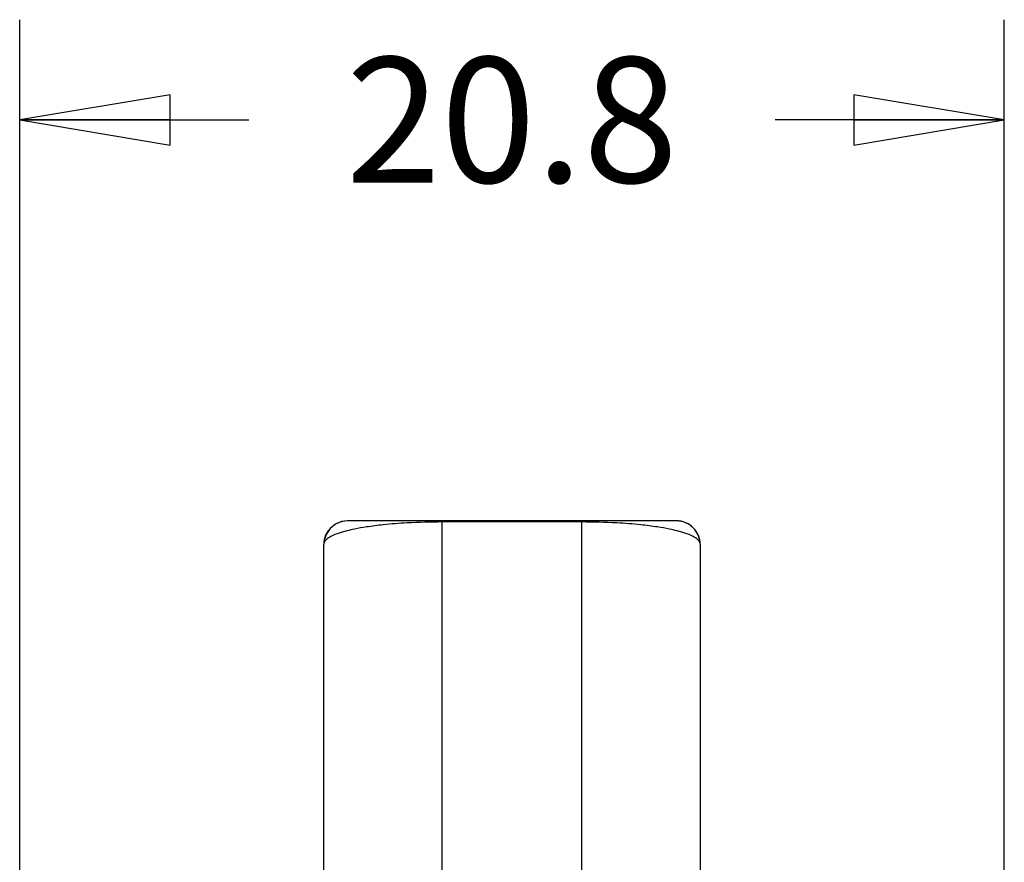
# Model space of a CAD drawing. Units: inches. Extents: x 0 to 16.5, y 0 to 11.7.
# Drawn here: x 14.2 to 15.5, y 8.8 to 9.8 of the extents above; entities that cross this region are included whole.
import ezdxf

# ---------------------------------------------------------------- set-up
doc = ezdxf.new("R2010")
doc.units = ezdxf.units.IN
doc.header["$LTSCALE"] = 0.909449
doc.header["$MEASUREMENT"] = 0
doc.layers.get('0').update_dxf_attribs({"linetype": 'CONTINUOUS'})
doc.styles.get("Standard").update_dxf_attribs({"font": 'txt', "width": 0.8})
doc.dimstyles.new('DIMSTYLE_3', dxfattribs={"dimtxt": 0.15625, "dimasz": 0.1875, "dimexe": 0.125, "dimexo": 0.0625, "dimgap": 0.078125, "dimtad": 0, "dimtih": 1, "dimtoh": 1, "dimdec": 1, "dimlfac": 0.666667, "dimzin": 4, "dimdsep": 46, "dimtxsty": 'STANDARD', "dimblk": 'CLOSED', "dimblk1": 'CLOSED', "dimblk2": 'CLOSED', "dimcen": 0.09, "dimadec": 1, "dimazin": 1, "dimtfac": 1, "dimtofl": 0, "dimtmove": 0, "dimatfit": 3, "dimldrblk": 'CLOSED', "dimfxl": 1, "dimtolj": 1, "dimtzin": 4, "dimarcsym": 0})

# ---------------------------------------------------------------- blocks, each defined once
blk = doc.blocks.new('_CLOSED')
at = {"color": 0, "linetype": 'BYBLOCK'}
for p, q in [((0, 0), (-1, 0.1667)), ((-1, 0.1667), (-1, -0.1667)), ((-1, -0.1667), (0, 0)), ((-1, 0), (0, 0))]:
    blk.add_line(p, q, dxfattribs=at)
blk = doc.blocks.new('*D11')
at = {"color": 2, "linetype": 'CONTINUOUS'}
for p, q in [((14.2361, 8.532), (14.2361, 9.8298)), ((15.464, 8.532), (15.464, 9.8298)), ((14.2361, 9.7048), (14.5219, 9.7048)), ((15.464, 9.7048), (15.1782, 9.7048))]:
    blk.add_line(p, q, dxfattribs=at)
at = {"color": 2, "linetype": 'CONTINUOUS', "xscale": 0.1875, "yscale": 0.1875, "zscale": 0.1875, "rotation": 180}
blk.add_blockref('_CLOSED', (14.2361, 9.7048), dxfattribs=at)
at = {"color": 2, "linetype": 'CONTINUOUS', "xscale": 0.1875, "yscale": 0.1875, "zscale": 0.1875}
blk.add_blockref('_CLOSED', (15.464, 9.7048), dxfattribs=at)
at = {"color": 2, "linetype": 'CONTINUOUS', "insert": (14.85, 9.783), "char_height": 0.15625, "width": 0.5, "attachment_point": 2, "line_spacing_factor": 0.9}
blk.add_mtext('20.8', dxfattribs=at)

msp = doc.modelspace()

# ---------------------------------------------------------------- linework, layer by layer
at = {"color": 7, "linetype": 'CONTINUOUS'}
for p, q in [((14.6375, 9.2039), (14.6298, 9.2007)), ((14.6448, 9.2048), (14.6375, 9.2039)), ((15.0553, 9.2048), (14.6448, 9.2048)), ((14.7629, 8.5045), (14.7629, 9.2048)), ((14.9371, 9.2034), (14.7629, 9.2034)), ((14.9371, 8.5045), (14.9371, 9.2048)), ((15.0781, 9.194), (15.0717, 9.1998)), ((15.0826, 9.1865), (15.0781, 9.194)), ((14.6153, 7.9105), (14.6153, 9.1753)), ((15.0848, 9.1753), (15.0848, 7.9105))]:
    msp.add_line(p, q, dxfattribs=at)
for points in [[(14.6298, 9.2007), (14.6232, 9.1954), (14.6182, 9.188)], [(15.0717, 9.1998), (15.0638, 9.2036), (15.0553, 9.2048)], [(14.6182, 9.188), (14.6155, 9.179), (14.6153, 9.1753)], [(15.0848, 9.1753), (15.0847, 9.178), (15.0826, 9.1865)]]:
    msp.add_lwpolyline(points, dxfattribs=at)
for centre, start, end in [((14.6448, 9.1753), 90, 180), ((15.0553, 9.1753), 0, 90.0008)]:
    msp.add_arc(centre, 0.0295, start, end, dxfattribs=at)
for points, knots in [([(14.7629, 9.2034), (14.7484, 9.2034), (14.7239, 9.2028), (14.6924, 9.2004), (14.6705, 9.1976), (14.6522, 9.1944), (14.6372, 9.1908), (14.6254, 9.1862), (14.6193, 9.1824), (14.6164, 9.1792), (14.6154, 9.1769), (14.6153, 9.1757), (14.6153, 9.1753)], [0, 0, 0, 0, 0.281194, 0.476212, 0.611406, 0.709411, 0.837282, 0.910546, 0.952626, 0.977003, 0.991569, 1, 1, 1, 1]), ([(15.0848, 9.1753), (15.0848, 9.1757), (15.0846, 9.1769), (15.0837, 9.1792), (15.0808, 9.1824), (15.0746, 9.1862), (15.0629, 9.1908), (15.0479, 9.1944), (15.0296, 9.1976), (15.0076, 9.2004), (14.9762, 9.2028), (14.9516, 9.2034), (14.9371, 9.2034)], [0, 0, 0, 0, 0.008424, 0.022984, 0.047353, 0.08942, 0.162671, 0.290533, 0.388536, 0.523733, 0.718758, 1, 1, 1, 1])]:
    msp.add_open_spline(points, degree=3, knots=knots, dxfattribs=at)

# ---------------------------------------------------------------- dimensions: what is measured, and where the dimension line sits
at = {"color": 2, "linetype": 'CONTINUOUS'}
dim = msp.add_linear_dim(base=(15.464, 9.7048), p1=(14.2361, 8.4695), p2=(15.464, 8.4695), dimstyle='DIMSTYLE_3', dxfattribs=at)
dim.commit()
dim.dimension.update_dxf_attribs({"geometry": '*D11', "text_midpoint": (14.8539, 9.7048), "dimtype": 160})

doc.saveas('drawing.dxf')
